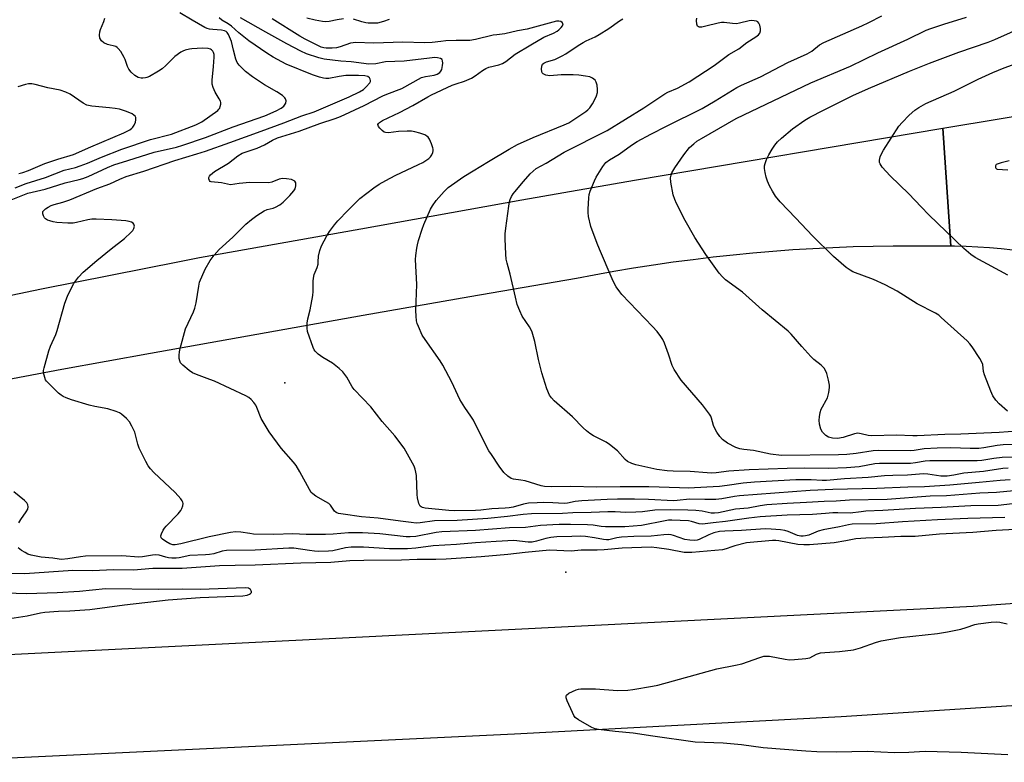
# Model space of a CAD drawing. Units: inches. Extents: x 1309762 to 1315762, y 517448 to 521449.
# Drawn here: x 1311838 to 1312176, y 517742 to 517997 of the extents above; entities that cross this region are included whole.
import ezdxf

# ---------------------------------------------------------------- set-up
doc = ezdxf.new("R2010")
doc.units = ezdxf.units.IN
doc.header["$MEASUREMENT"] = 0
for name, color, linetype in [('ELEV-Spot Elevation', 7, 'Continuous'), ('TRANS-Road', 130, 'Continuous'), ('Undefined', 1, 'Continuous')]:
    doc.layers.add(name, color=color, linetype=linetype)

msp = doc.modelspace()

# ---------------------------------------------------------------- linework, layer by layer
at = {"layer": 'ELEV-Spot Elevation'}
for p in [(1311929.1, 517872.54, 456.95), (1312025.5, 517807.49, 447.98)]:
    msp.add_point(p, dxfattribs=at)
at = {"layer": 'TRANS-Road'}
for points in [[(1312179.04, 517918.09), (1312175.05, 517918.52), (1312171.05, 517918.87), (1312167.04, 517919.14), (1312163.03, 517919.34), (1312159.02, 517919.45), (1312157.71, 517919.46), (1312155, 517960), (1312213.7, 517969.75)], [(1311821.79, 517899.9), (1311845.49, 517904.74), (1311869.2, 517909.49), (1311892.93, 517914.17), (1311899.79, 517915.51), (1311955.13, 517925.45), (1312010.48, 517935.32), (1312049.14, 517942.16), (1312155, 517960), (1312157.71, 517919.46), (1312153.69, 517919.47), (1312151.73, 517919.44), (1312144.84, 517919.5), (1312137.95, 517919.47), (1312131.07, 517919.37), (1312124.18, 517919.18), (1312117.3, 517918.91), (1312110.43, 517918.57), (1312103.55, 517918.14), (1312096.68, 517917.63), (1312089.82, 517917.05), (1312082.97, 517916.38), (1312076.12, 517915.64), (1312069.29, 517914.81), (1312062.46, 517913.91), (1312055.65, 517912.93), (1312048.84, 517911.86), (1312042.05, 517910.72), (1312035.27, 517909.5), (1312029.16, 517908.33), (1311992.57, 517902.01), (1311956.01, 517895.61), (1311919.45, 517889.13), (1311882.91, 517882.57), (1311852.52, 517877.05), (1311792.54, 517865.71)], [(1312177.78, 517948.79), (1312175.1, 517948.02), (1312173.39, 517947.48), (1312173.22, 517947.27), (1312173.11, 517947.02), (1312173.07, 517946.75), (1312173.12, 517946.49), (1312173.25, 517946.24), (1312173.43, 517946.05), (1312173.65, 517945.92), (1312177.32, 517945.66)], [(1311698.34, 517772.42), (1311948.81, 517784.94), (1312165.4, 517795.79), (1312312.79, 517806.44), (1312357, 517813.13), (1312357.47, 517812.42), (1312359.17, 517809.73), (1312360.8, 517807), (1312362.37, 517804.23), (1312363.86, 517801.43), (1312365.28, 517798.58), (1312366.63, 517795.71), (1312367.9, 517792.8), (1312369.1, 517789.85), (1312370.23, 517786.88), (1312371.29, 517783.88), (1312372.26, 517780.86), (1312373.16, 517777.81), (1312373.35, 517777.12), (1312292.31, 517768.94), (1312120.08, 517757.83), (1312007.93, 517751.92), (1311805.85, 517742.2)]]:
    msp.add_lwpolyline(points, dxfattribs=at)
at = {"layer": 'Undefined'}
for points, elevation in [([(1311835.04, 517935.32), (1311840.77, 517937.63), (1311846.79, 517939.02), (1311853.65, 517941.23), (1311858.38, 517942.32), (1311859.69, 517942.69), (1311861.51, 517943.41), (1311868.12, 517946.45), (1311870.37, 517947.32), (1311875.13, 517948.89), (1311884.16, 517951.7), (1311891.8, 517953.47), (1311894.06, 517954.12), (1311901.82, 517956.82), (1311911.31, 517960.48), (1311922.14, 517964.26), (1311926.11, 517965.87), (1311927.83, 517966.79), (1311928.69, 517967.53), (1311929.21, 517968.16), (1311929.43, 517968.61), (1311929.46, 517969.31), (1311929.28, 517970.01), (1311929.05, 517970.44), (1311928.26, 517971.2), (1311926.32, 517972.48), (1311922.06, 517974.89), (1311917.92, 517977.65), (1311915.57, 517979.38), (1311913.37, 517981.64), (1311912.7, 517982.55), (1311912.23, 517983.68), (1311911.42, 517986.71), (1311910.71, 517989.73), (1311910.44, 517990.56), (1311909.68, 517992.12), (1311909.2, 517992.8), (1311908.87, 517993.12), (1311908.32, 517993.42), (1311907.31, 517993.66), (1311904.32, 517993.82), (1311903.22, 517993.98), (1311902.42, 517994.19), (1311901.61, 517994.54), (1311897.21, 517997.04), (1311893.03, 517999.53)], 452), ([(1311836.49, 517939.53), (1311840.17, 517940.98), (1311846.91, 517943.04), (1311853.32, 517945.51), (1311857.17, 517946.5), (1311858.81, 517947), (1311861.3, 517947.98), (1311866.06, 517950), (1311873.06, 517952.7), (1311882.96, 517956.04), (1311890.08, 517957.91), (1311898.51, 517961.11), (1311900.5, 517962.13), (1311906.01, 517966.07), (1311906.39, 517966.44), (1311906.68, 517966.88), (1311906.87, 517967.39), (1311907.02, 517968.19), (1311907.03, 517968.74), (1311906.91, 517969.27), (1311906.52, 517970.04), (1311905.1, 517972.33), (1311904.4, 517973.97), (1311904.1, 517975.09), (1311904.1, 517976.5), (1311904.6, 517981.09), (1311904.79, 517984.36), (1311904.73, 517985.21), (1311904.54, 517985.97), (1311904.32, 517986.42), (1311903.88, 517986.91), (1311903.51, 517987.14), (1311902.75, 517987.35), (1311900.79, 517987.43), (1311897.1, 517987.25), (1311896.26, 517987.1), (1311894.88, 517986.71), (1311894.08, 517986.41), (1311893.35, 517986.02), (1311891.32, 517984.57), (1311890.47, 517983.81), (1311888.21, 517981.47), (1311886.9, 517980.3), (1311885.65, 517979.49), (1311882.52, 517977.71), (1311881.7, 517977.35), (1311881.16, 517977.21), (1311880.32, 517977.1), (1311879.76, 517977.12), (1311878.69, 517977.42), (1311877.49, 517978.1), (1311876.29, 517979.18), (1311875.5, 517980.19), (1311875.03, 517981.19), (1311874.22, 517983.53), (1311873.88, 517984.29), (1311872.7, 517986.25), (1311871.86, 517987.36), (1311871.46, 517987.72), (1311870.98, 517987.97), (1311868.21, 517988.72), (1311866.93, 517989.29), (1311866.08, 517989.94), (1311865.57, 517990.85), (1311865.4, 517991.91), (1311865.52, 517993), (1311865.76, 517993.84), (1311866.88, 517996.62), (1311867.23, 517997.74)], 450), ([(1312182.79, 517831.37), (1312173.99, 517830.37), (1312164.66, 517830.28), (1312154.39, 517829.71), (1312145.63, 517829.32), (1312134.36, 517828.65), (1312128.63, 517828.42), (1312126.96, 517828.26), (1312123.21, 517827.71), (1312118.97, 517827.84), (1312117.29, 517827.82), (1312114.76, 517827.69), (1312110.22, 517827.29), (1312101.51, 517827.1), (1312092.29, 517826.53), (1312088.44, 517826.08), (1312080.41, 517824.86), (1312076.19, 517824.48), (1312072.5, 517824.02), (1312071.31, 517824.11), (1312068.73, 517824.91), (1312067.64, 517825.14), (1312061.97, 517825.37), (1312060.82, 517825.32), (1312059.7, 517825.16), (1312051.55, 517823.47), (1312045.82, 517823.04), (1312039.17, 517823.09), (1312037.73, 517823.22), (1312034.99, 517823.63), (1312032.99, 517823.74), (1312027.21, 517823.88), (1312023.3, 517823.84), (1312016.83, 517823.49), (1312011.65, 517822.78), (1312006.15, 517822.69), (1311994.48, 517821.85), (1311982.93, 517821.32), (1311981.03, 517821.08), (1311974.07, 517819.8), (1311972.12, 517819.59), (1311970.7, 517819.67), (1311961.62, 517820.7), (1311955.7, 517821.03), (1311950.91, 517820.97), (1311945.65, 517820.52), (1311943.06, 517820.41), (1311936.43, 517820.47), (1311931.85, 517820.68), (1311925.22, 517820.45), (1311918.34, 517820.58), (1311917.02, 517820.72), (1311913.91, 517821.28), (1311912.08, 517821.36), (1311910.36, 517821.13), (1311903.11, 517819.66), (1311893.37, 517817.24), (1311891.36, 517816.87), (1311890.55, 517816.93), (1311889.56, 517817.26), (1311888.14, 517818.02), (1311887.07, 517818.81), (1311886.61, 517819.34), (1311886.51, 517819.98), (1311886.7, 517820.7), (1311887.27, 517821.95), (1311887.7, 517822.66), (1311888.25, 517823.34), (1311892.37, 517827.52), (1311893.31, 517828.63), (1311893.73, 517829.41), (1311894.02, 517830.22), (1311894.13, 517831.03), (1311894.04, 517831.5), (1311893.84, 517831.95), (1311893.37, 517832.66), (1311891.43, 517834.87), (1311884.1, 517841.73), (1311882.88, 517843.03), (1311882.15, 517843.97), (1311881.28, 517845.51), (1311879.06, 517850.06), (1311878.58, 517851.42), (1311877.49, 517855.56), (1311876.54, 517857.67), (1311875.68, 517859.16), (1311874.7, 517860.23), (1311872.95, 517861.78), (1311872.22, 517862.25), (1311871.13, 517862.71), (1311868.28, 517863.63), (1311863.82, 517864.42), (1311861.81, 517864.9), (1311855.82, 517866.66), (1311853.97, 517867.33), (1311852.95, 517867.8), (1311852.25, 517868.27), (1311851.38, 517869.02), (1311848.22, 517872.03), (1311847.23, 517873.06), (1311846.91, 517873.52), (1311846.58, 517874.29), (1311846.22, 517875.94), (1311846.21, 517876.78), (1311846.37, 517877.63), (1311848.04, 517883.53), (1311848.59, 517885.08), (1311850.37, 517889.09), (1311850.91, 517890.47), (1311853.46, 517899.83), (1311854.46, 517902.25), (1311856.42, 517906.47), (1311858.14, 517908.82), (1311859.81, 517910.48), (1311864.52, 517914.58), (1311869.4, 517918.54), (1311873.99, 517922.1), (1311876.2, 517924.14), (1311876.8, 517924.79), (1311877.24, 517925.49), (1311877.38, 517926.26), (1311877.25, 517926.99), (1311876.98, 517927.35), (1311876.35, 517927.7), (1311875.6, 517927.93), (1311874.5, 517928.13), (1311869.67, 517928.49), (1311864.22, 517928.7), (1311862.76, 517928.69), (1311861.38, 517928.5), (1311857.47, 517927.54), (1311856.35, 517927.33), (1311854.58, 517927.31), (1311850.73, 517927.55), (1311849.44, 517927.8), (1311848.37, 517928.11), (1311847.58, 517928.42), (1311846.87, 517928.82), (1311846.51, 517929.19), (1311846.16, 517929.87), (1311845.96, 517930.6), (1311846, 517931.3), (1311846.25, 517931.71), (1311846.84, 517932.25), (1311847.79, 517932.89), (1311848.79, 517933.42), (1311849.88, 517933.78), (1311852.84, 517934.54), (1311855.21, 517935.39), (1311864.5, 517939.24), (1311868.99, 517940.86), (1311872.39, 517942.5), (1311874.52, 517943.34), (1311880.58, 517945.22), (1311891.33, 517948.9), (1311898.86, 517951.12), (1311901.79, 517952.08), (1311910.22, 517955.03), (1311920.94, 517958.96), (1311928.72, 517961.85), (1311934.88, 517964.25), (1311939.07, 517965.52), (1311951.14, 517970.68), (1311954.73, 517972.47), (1311956.02, 517973.27), (1311956.98, 517974.13), (1311958.22, 517975.56), (1311958.43, 517975.94), (1311958.49, 517976.36), (1311958.37, 517976.8), (1311958.12, 517977.21), (1311957.55, 517977.66), (1311956.56, 517977.91), (1311954.3, 517978.09), (1311950, 517978), (1311947.74, 517977.71), (1311944.18, 517977.04), (1311943.17, 517977), (1311942.38, 517977.09), (1311940.99, 517977.47), (1311938.51, 517978.32), (1311929.55, 517982), (1311925.1, 517984.39), (1311922.84, 517985.69), (1311916.69, 517989.97), (1311913.25, 517992.75), (1311910.78, 517994.96), (1311909.59, 517995.79), (1311907.46, 517997.11), (1311906.54, 517997.84)], 454), ([(1312179.37, 517835.4), (1312173.5, 517834.87), (1312167.67, 517834.61), (1312156.31, 517833.71), (1312150.63, 517833.54), (1312135.92, 517832.44), (1312123.01, 517832.25), (1312118.41, 517831.93), (1312114.28, 517831.81), (1312108.15, 517831.37), (1312101.51, 517831.1), (1312094.6, 517830.57), (1312092.32, 517830.32), (1312088.17, 517829.51), (1312083.77, 517829.1), (1312077.95, 517827.9), (1312076.59, 517827.72), (1312075.44, 517827.8), (1312072.42, 517828.45), (1312070.17, 517828.69), (1312067.4, 517828.84), (1312061.46, 517828.94), (1312056.15, 517828.81), (1312051.9, 517828.19), (1312049.63, 517828.07), (1312046.21, 517828), (1312042.48, 517828.17), (1312039.99, 517828.19), (1312034.28, 517827.96), (1312028.01, 517827.85), (1312024.37, 517827.67), (1312013.74, 517827.5), (1312010.86, 517827.31), (1312005.48, 517826.63), (1311998.72, 517825.98), (1311988.19, 517825.21), (1311980.48, 517825.15), (1311975.55, 517824.48), (1311974.1, 517824.37), (1311972.39, 517824.51), (1311968.8, 517825.06), (1311961.08, 517826.04), (1311955.37, 517826.52), (1311949.12, 517827.38), (1311947.45, 517827.69), (1311946.7, 517827.98), (1311946.16, 517828.39), (1311944.73, 517830.47), (1311944.11, 517831.06), (1311943.13, 517831.69), (1311939.73, 517833.59), (1311938.66, 517834.37), (1311938.11, 517834.9), (1311937.47, 517835.84), (1311934.24, 517842), (1311932.94, 517844.17), (1311932.03, 517845.29), (1311927.79, 517850.03), (1311923.67, 517855.67), (1311920.91, 517860.28), (1311919.42, 517864.04), (1311919.05, 517864.81), (1311918.42, 517865.71), (1311917.5, 517866.75), (1311916.65, 517867.46), (1311915.63, 517868.03), (1311904.92, 517873.05), (1311903.32, 517873.71), (1311898.72, 517875.35), (1311897.38, 517875.92), (1311896.19, 517876.72), (1311894.01, 517878.59), (1311893.27, 517879.43), (1311892.95, 517880.09), (1311892.79, 517880.88), (1311892.77, 517882.04), (1311892.89, 517883.2), (1311893.15, 517884.34), (1311894.99, 517891.08), (1311897.71, 517896.85), (1311898.2, 517898.14), (1311898.58, 517899.98), (1311899.47, 517905.68), (1311899.8, 517907.08), (1311901.65, 517911.58), (1311903.42, 517914.56), (1311904.79, 517916.37), (1311906.47, 517918.28), (1311911.18, 517922.55), (1311915.61, 517926.95), (1311917.61, 517928.65), (1311919.49, 517930.02), (1311921.95, 517931.58), (1311922.95, 517932.01), (1311925.03, 517932.55), (1311925.82, 517932.83), (1311927.33, 517933.66), (1311928.49, 517934.51), (1311930.78, 517936.87), (1311932.17, 517938.43), (1311932.62, 517939.17), (1311932.84, 517940.18), (1311932.78, 517941.18), (1311932.45, 517941.75), (1311932.05, 517942.01), (1311931.31, 517942.3), (1311929.68, 517942.62), (1311928.27, 517942.65), (1311927.16, 517942.48), (1311924.55, 517941.47), (1311923.51, 517941.23), (1311916.98, 517941.3), (1311913.41, 517940.93), (1311910.34, 517940.46), (1311907.32, 517941.16), (1311903.74, 517941.49), (1311903.38, 517941.67), (1311903.13, 517941.99), (1311902.96, 517942.6), (1311902.99, 517943.04), (1311903.22, 517943.5), (1311903.57, 517943.94), (1311904.9, 517945.14), (1311909.73, 517947.9), (1311912.92, 517950.45), (1311914.43, 517951.36), (1311919.55, 517953.06), (1311922.09, 517954.28), (1311924.87, 517955.87), (1311926.59, 517956.62), (1311933.99, 517958.99), (1311941.09, 517961.6), (1311946.31, 517963.27), (1311948.14, 517963.94), (1311956.26, 517967.73), (1311962.76, 517971.09), (1311964.1, 517971.65), (1311969.26, 517973.56), (1311976.04, 517977.33), (1311977.34, 517977.71), (1311980.38, 517978.15), (1311981.42, 517978.51), (1311982.3, 517979.12), (1311982.61, 517979.5), (1311982.96, 517980.14), (1311983.24, 517981.51), (1311983.28, 517982.34), (1311983.21, 517983.11), (1311983.03, 517983.53), (1311982.48, 517983.92), (1311981.46, 517984.17), (1311980.55, 517984.19), (1311978.75, 517984.04), (1311970.07, 517983.03), (1311963.64, 517982.78), (1311960.26, 517982.11), (1311957.88, 517981.96), (1311951.85, 517982.72), (1311948.31, 517982.93), (1311942.61, 517983.7), (1311940.68, 517984.14), (1311936.45, 517985.53), (1311934.6, 517986.36), (1311929.75, 517988.92), (1311922.47, 517992.91), (1311913.82, 517997.91)], 456), ([(1312178.11, 517839.26), (1312174.66, 517839.03), (1312167.49, 517838.24), (1312157.38, 517837.32), (1312148.67, 517836.8), (1312143, 517836.67), (1312132.33, 517836.2), (1312117.25, 517835.91), (1312109.45, 517835.53), (1312085.23, 517833.74), (1312083.52, 517833.51), (1312079.15, 517832.69), (1312077.11, 517832.49), (1312073.27, 517832.42), (1312068.01, 517832.51), (1312063.77, 517832.06), (1312062.58, 517832), (1312053.97, 517832.44), (1312049.18, 517832.58), (1312043.25, 517832.59), (1312039.76, 517832.48), (1312031, 517832), (1312028.78, 517831.75), (1312026.14, 517831.23), (1312025, 517831.1), (1312021.05, 517831.33), (1312017.95, 517831.38), (1312015.72, 517831.36), (1312012.76, 517831.17), (1312011.02, 517830.9), (1312007.49, 517829.85), (1312006.04, 517829.54), (1312004.69, 517829.42), (1312000.19, 517829.22), (1311996.4, 517828.78), (1311994.54, 517828.65), (1311987.15, 517828.61), (1311985.32, 517828.67), (1311977.27, 517829.42), (1311976.3, 517829.67), (1311975.86, 517829.91), (1311975.52, 517830.21), (1311975.25, 517830.58), (1311975.03, 517831.08), (1311974.59, 517833.04), (1311974.48, 517834.22), (1311974.22, 517840.7), (1311974.07, 517841.81), (1311973.82, 517842.84), (1311973.46, 517843.86), (1311972.94, 517844.92), (1311970.07, 517850.06), (1311966.81, 517854.28), (1311962.51, 517859.26), (1311958.58, 517864.22), (1311952.85, 517870.18), (1311952.19, 517871.14), (1311950.29, 517874.43), (1311949, 517876.24), (1311947.73, 517877.44), (1311945.45, 517879.27), (1311942.1, 517881.21), (1311940.45, 517882.41), (1311939.42, 517883.39), (1311939.09, 517883.84), (1311938.73, 517884.62), (1311936.83, 517890.17), (1311936.67, 517891.3), (1311936.72, 517893.01), (1311936.91, 517894.44), (1311937.7, 517897.61), (1311938.64, 517902.47), (1311938.75, 517903.91), (1311938.75, 517907.4), (1311938.85, 517908.48), (1311939.16, 517909.74), (1311940.12, 517912.14), (1311940.45, 517913.22), (1311940.55, 517914.06), (1311940.59, 517916.06), (1311941.03, 517917.98), (1311941.63, 517919.59), (1311943.48, 517923), (1311944.42, 517924.48), (1311946.14, 517926.8), (1311947.27, 517928.15), (1311950.76, 517931.83), (1311954.85, 517935.87), (1311959.58, 517939.45), (1311961.5, 517940.69), (1311963.73, 517942), (1311966.9, 517943.68), (1311975.01, 517947.46), (1311976.43, 517948.2), (1311978.53, 517949.54), (1311979.12, 517950.1), (1311979.57, 517950.83), (1311979.89, 517951.64), (1311980.01, 517952.19), (1311980.01, 517952.73), (1311979.89, 517953.27), (1311979.4, 517954.62), (1311978.69, 517956.2), (1311978.25, 517956.89), (1311977.85, 517957.25), (1311977.1, 517957.64), (1311975.42, 517958.21), (1311973.71, 517958.72), (1311972.55, 517958.92), (1311971.07, 517958.93), (1311968.09, 517958.78), (1311964.69, 517958.41), (1311963.61, 517958.47), (1311963.12, 517958.65), (1311962.46, 517959.12), (1311961.69, 517959.92), (1311961.24, 517960.56), (1311961.04, 517961.18), (1311961.19, 517961.59), (1311961.51, 517961.97), (1311962.58, 517962.64), (1311968.39, 517965.33), (1311973.05, 517967.73), (1311978.19, 517970.76), (1311979.43, 517971.42), (1311986.56, 517974.71), (1311987.88, 517975.21), (1311990.73, 517976.09), (1311993.11, 517977.14), (1311994.46, 517977.97), (1311996.92, 517979.82), (1311998.11, 517980.5), (1311999.15, 517980.88), (1312002.6, 517981.68), (1312003.81, 517982.18), (1312004.93, 517982.89), (1312008.2, 517985.35), (1312013.48, 517988.61), (1312018.01, 517991.19), (1312021.37, 517992.64), (1312022.54, 517993.26), (1312023.19, 517993.76), (1312023.95, 517994.55), (1312024.41, 517995.16), (1312024.59, 517995.75), (1312024.34, 517996.24), (1312023.83, 517996.61), (1312023.12, 517996.75), (1312022.3, 517996.67), (1312012.26, 517993.99), (1312008.97, 517993.44), (1312004.58, 517992.33), (1312001.84, 517992.07), (1312000.59, 517991.87), (1311994.58, 517990.41), (1311992.57, 517990.1), (1311991.14, 517990.02), (1311987.92, 517990.05), (1311984.36, 517989.91), (1311982.67, 517989.77), (1311979.7, 517989.37), (1311977.01, 517989.22), (1311969.6, 517989.55), (1311959.59, 517989.21), (1311953.35, 517989.34), (1311952.47, 517989.27), (1311951.65, 517989.11), (1311948.03, 517987.88), (1311946.74, 517987.58), (1311945.3, 517987.47), (1311943.28, 517987.46), (1311942.43, 517987.55), (1311941.51, 517987.84), (1311936.02, 517990.57), (1311934.23, 517991.55), (1311924.66, 517997.47)], 458), ([(1311949.16, 517997.54), (1311947.08, 517997.21), (1311944.25, 517996.65), (1311943.12, 517996.52), (1311941.99, 517996.6), (1311939.43, 517997.02), (1311936.63, 517997.73)], 460), ([(1311964.9, 517997.28), (1311962.93, 517996.59), (1311960.91, 517996.08), (1311959.17, 517995.97), (1311957.72, 517996), (1311956.86, 517996.11), (1311955.44, 517996.51), (1311952.64, 517997.44)], 460), ([(1312177.44, 517843.19), (1312175.68, 517843.11), (1312169.04, 517842.11), (1312162.25, 517841.45), (1312158.75, 517840.79), (1312156.45, 517840.49), (1312154.3, 517840.5), (1312149.85, 517841.15), (1312148.4, 517841.23), (1312142.91, 517840.75), (1312137.86, 517840.69), (1312134.95, 517840.53), (1312129.37, 517839.99), (1312121.25, 517839.6), (1312115.11, 517838.99), (1312113.58, 517838.98), (1312109.85, 517839.18), (1312104.57, 517839.19), (1312090.33, 517838.39), (1312086.43, 517838.04), (1312081, 517837.24), (1312078.31, 517836.97), (1312067.57, 517836.4), (1312064.59, 517836.41), (1312054.11, 517836.75), (1312044.26, 517836.83), (1312036.03, 517836.67), (1312027.28, 517836.9), (1312020.51, 517836.75), (1312018.23, 517836.92), (1312017.1, 517837.1), (1312011.57, 517838.84), (1312010.15, 517839.11), (1312007.58, 517839.38), (1312006.78, 517839.64), (1312005.59, 517840.48), (1312004.31, 517841.73), (1312002.71, 517843.91), (1311999.98, 517847.87), (1311999.16, 517849.12), (1311998.46, 517850.39), (1311993.79, 517859.69), (1311992.88, 517861.12), (1311990.82, 517864), (1311989.17, 517866.77), (1311986.42, 517872.78), (1311983.35, 517878.6), (1311982.41, 517880.09), (1311977.21, 517887.45), (1311976.27, 517888.89), (1311974.94, 517891.83), (1311974.52, 517892.93), (1311974.3, 517893.76), (1311974.1, 517895.43), (1311974.01, 517897.41), (1311974.33, 517906.31), (1311973.92, 517914.87), (1311974, 517916.29), (1311974.36, 517918.81), (1311974.57, 517919.92), (1311974.95, 517921.34), (1311976.16, 517925.28), (1311976.78, 517926.94), (1311979.04, 517932.11), (1311979.76, 517933.33), (1311981.04, 517935.17), (1311983.73, 517938.23), (1311985.2, 517939.62), (1311990.55, 517943.37), (1311993.72, 517945.33), (1311999.03, 517948.47), (1312006.13, 517952.8), (1312008.96, 517954.31), (1312014.36, 517956.74), (1312025.02, 517961.09), (1312026.55, 517961.81), (1312032.41, 517965.69), (1312033.08, 517966.22), (1312033.76, 517966.96), (1312034.72, 517968.35), (1312035.43, 517969.58), (1312036.1, 517971.12), (1312036.43, 517972.17), (1312036.48, 517973.29), (1312036.28, 517974.72), (1312035.99, 517975.81), (1312035.58, 517976.48), (1312034.73, 517977.12), (1312033.74, 517977.56), (1312032.36, 517977.88), (1312030.06, 517978.17), (1312028.03, 517978.28), (1312023.93, 517978.28), (1312020.04, 517977.89), (1312018.66, 517978.13), (1312017.73, 517978.57), (1312017.45, 517978.94), (1312017.32, 517979.4), (1312017.25, 517980.2), (1312017.33, 517981.27), (1312017.58, 517981.97), (1312017.94, 517982.34), (1312018.93, 517982.78), (1312021.74, 517983.59), (1312024.29, 517984.79), (1312025.55, 517985.53), (1312029.78, 517988.35), (1312031.5, 517989.42), (1312032.51, 517989.95), (1312035.57, 517991.31), (1312037.04, 517992.13), (1312040.28, 517994.23), (1312043.94, 517996.79), (1312045.1, 517997.49)], 460), ([(1312179.08, 517847.03), (1312175.39, 517846.93), (1312172.52, 517846.56), (1312168.41, 517845.84), (1312166.83, 517845.7), (1312150.51, 517845.68), (1312148.91, 517845.57), (1312145.68, 517845.02), (1312143.93, 517844.84), (1312133.32, 517844.85), (1312131.64, 517844.65), (1312126.28, 517843.67), (1312121.95, 517843.33), (1312115.85, 517843.13), (1312107.42, 517843.26), (1312101.51, 517843.13), (1312088.48, 517842.6), (1312081.5, 517842.16), (1312077.2, 517841.65), (1312075.52, 517841.53), (1312074.1, 517841.58), (1312068.28, 517842.06), (1312062.37, 517842.19), (1312060.38, 517842.33), (1312056.84, 517842.79), (1312049.56, 517844.33), (1312048.19, 517844.76), (1312046.77, 517845.5), (1312045.93, 517846.21), (1312043.26, 517849.14), (1312040.6, 517851.38), (1312039.38, 517852.17), (1312035, 517854.31), (1312033.8, 517855.14), (1312032.63, 517856.07), (1312031.54, 517857.07), (1312027.81, 517860.86), (1312021.51, 517866.36), (1312020.59, 517867.37), (1312019.99, 517868.25), (1312019.01, 517870.51), (1312017.35, 517875.93), (1312016.22, 517880.49), (1312014.87, 517886.73), (1312014.02, 517889.91), (1312013.68, 517890.73), (1312013.09, 517891.75), (1312010.55, 517895.4), (1312009.71, 517897.23), (1312008.87, 517899.39), (1312008.23, 517901.88), (1312006.44, 517909.86), (1312005.38, 517913.6), (1312005.06, 517914.98), (1312004.9, 517916.7), (1312004.68, 517921.98), (1312004.73, 517923.66), (1312004.93, 517925.6), (1312005.92, 517933.16), (1312006.18, 517934.62), (1312006.45, 517935.43), (1312006.94, 517936.46), (1312007.51, 517937.45), (1312008.02, 517938.14), (1312010.96, 517941.67), (1312013.26, 517944.25), (1312014.28, 517945.25), (1312015.41, 517946.07), (1312018.78, 517947.99), (1312024.99, 517951.71), (1312039.75, 517959.11), (1312052.36, 517967), (1312059.52, 517971.8), (1312060.57, 517972.35), (1312063.86, 517973.71), (1312067.88, 517975.91), (1312076.49, 517981.5), (1312081.52, 517985.26), (1312084.92, 517987.21), (1312087.76, 517989.39), (1312090.79, 517991.34), (1312091.73, 517992.04), (1312092.22, 517992.64), (1312092.45, 517993.34), (1312092.4, 517994.19), (1312092.12, 517995.32), (1312091.78, 517996.08), (1312091.43, 517996.43), (1312090.99, 517996.66), (1312090.24, 517996.86), (1312089.42, 517996.91), (1312088.55, 517996.81), (1312085.22, 517996.03), (1312084.14, 517995.85), (1312082.81, 517995.89), (1312079.91, 517996.27), (1312079.04, 517996.27), (1312077.92, 517996.06), (1312073.65, 517994.96), (1312072.21, 517994.67), (1312071.41, 517994.68), (1312071.06, 517994.8), (1312070.78, 517995.02), (1312070.51, 517995.65), (1312070.42, 517996.96), (1312070.59, 517997.72)], 462), ([(1312184.76, 517851.48), (1312175.78, 517851.22), (1312173.72, 517850.99), (1312169.09, 517850.19), (1312167.35, 517850), (1312164.41, 517849.97), (1312157.73, 517850.17), (1312153.08, 517850.13), (1312148.56, 517849.8), (1312145.21, 517849.31), (1312143.81, 517849.19), (1312132.83, 517849.28), (1312131.09, 517849.11), (1312125.21, 517848.22), (1312122.07, 517847.95), (1312119.15, 517847.82), (1312099.56, 517847.59), (1312095.8, 517847.99), (1312090.04, 517849.31), (1312086.65, 517849.63), (1312085.26, 517849.85), (1312083.92, 517850.32), (1312081.09, 517851.77), (1312079.4, 517853), (1312078.39, 517854.06), (1312077.42, 517855.52), (1312076.57, 517857.04), (1312076.28, 517857.81), (1312075.58, 517860.35), (1312075.29, 517861.06), (1312074.86, 517861.78), (1312072.44, 517864.94), (1312065.19, 517873.46), (1312062.75, 517877.12), (1312062.11, 517878.44), (1312060.83, 517882.38), (1312059.39, 517886.14), (1312058.82, 517887.45), (1312058.23, 517888.4), (1312056.86, 517890.16), (1312055.28, 517891.9), (1312044.81, 517902.85), (1312044.04, 517903.76), (1312042.87, 517905.45), (1312042.31, 517906.46), (1312041.5, 517908.26), (1312037.08, 517918.42), (1312036.31, 517920.34), (1312034.18, 517926.17), (1312033.39, 517929.58), (1312033.17, 517931.02), (1312033.17, 517932.18), (1312033.46, 517936), (1312033.61, 517937.16), (1312033.93, 517938.29), (1312035.37, 517941.84), (1312036.01, 517943.17), (1312038.3, 517946.85), (1312039.34, 517948.17), (1312040.57, 517949.13), (1312043.83, 517951.08), (1312048.08, 517954.14), (1312050.1, 517955.38), (1312054.69, 517957.89), (1312060.14, 517960.7), (1312072.32, 517966.72), (1312076.8, 517969.32), (1312084.31, 517973.96), (1312085.91, 517974.76), (1312092.41, 517977.63), (1312101.76, 517982.49), (1312108.43, 517985.5), (1312110, 517986.45), (1312112.66, 517988.55), (1312114.15, 517989.42), (1312127.22, 517995.12), (1312129.59, 517996.24), (1312134.05, 517998.52)], 464), ([(1312183.59, 517856.2), (1312174.31, 517855.45), (1312169.13, 517855.27), (1312161.23, 517854.84), (1312155.67, 517854.75), (1312146.16, 517854.28), (1312144.72, 517854.28), (1312139.14, 517854.55), (1312130.48, 517854.3), (1312129.39, 517854.43), (1312126.92, 517855.04), (1312125.79, 517855.18), (1312124.67, 517854.99), (1312120.74, 517853.74), (1312118.82, 517853.39), (1312117.14, 517853.49), (1312115.8, 517853.8), (1312114.87, 517854.38), (1312113.72, 517855.63), (1312113.17, 517856.66), (1312112.66, 517858.33), (1312112.5, 517859.69), (1312112.62, 517860.86), (1312112.91, 517862.31), (1312113.26, 517863.43), (1312113.65, 517864.22), (1312115.01, 517866.52), (1312115.37, 517867.31), (1312115.88, 517869.22), (1312116.14, 517870.88), (1312116.1, 517871.73), (1312115.75, 517873.45), (1312115.18, 517875.73), (1312114.76, 517876.8), (1312114.25, 517877.51), (1312113.23, 517878.57), (1312110.75, 517880.58), (1312109.72, 517881.58), (1312106.6, 517884.94), (1312102.94, 517889.19), (1312101.92, 517890.24), (1312093, 517897.53), (1312086.17, 517903.69), (1312080.33, 517907.89), (1312079.31, 517908.89), (1312078.18, 517910.19), (1312073.64, 517916.53), (1312069.83, 517922.42), (1312066.5, 517928.3), (1312063.51, 517934.1), (1312062.96, 517935.45), (1312062.41, 517937.1), (1312061.58, 517941.48), (1312061.52, 517942.94), (1312061.69, 517943.81), (1312061.98, 517944.64), (1312063, 517946.35), (1312066.13, 517950.82), (1312068.07, 517953.29), (1312069.5, 517954.63), (1312070.59, 517955.49), (1312072.1, 517956.42), (1312084.1, 517963.24), (1312109.7, 517975.52), (1312123.31, 517981.31), (1312132.68, 517985.82), (1312142.98, 517990.52), (1312149.29, 517993.57), (1312150.91, 517994.21), (1312155.34, 517995.7), (1312163.14, 517998.07)], 466), ([(1312177.23, 517862.73), (1312174.4, 517865.26), (1312173.25, 517866.6), (1312172.24, 517868.04), (1312171.48, 517869.65), (1312169.35, 517875.24), (1312169.04, 517876.38), (1312168.71, 517878.81), (1312168.44, 517879.63), (1312167.72, 517880.92), (1312165.12, 517884.92), (1312164.3, 517885.95), (1312163.34, 517886.92), (1312154.49, 517894.99), (1312153.6, 517895.7), (1312152.51, 517896.41), (1312146.19, 517899.66), (1312139.33, 517903.95), (1312135.19, 517906.22), (1312131.23, 517907.96), (1312124.16, 517910.67), (1312123.16, 517911.19), (1312121.82, 517912.1), (1312117.51, 517915.86), (1312110.24, 517922.97), (1312104.56, 517929.09), (1312099.13, 517934.72), (1312097.56, 517936.64), (1312096.47, 517938.37), (1312095.49, 517940.18), (1312094.81, 517941.76), (1312094.37, 517943.09), (1312094.01, 517944.77), (1312093.8, 517946.17), (1312093.79, 517947.01), (1312093.96, 517947.86), (1312094.47, 517949.25), (1312095.27, 517950.76), (1312096.43, 517952.74), (1312097.38, 517954.18), (1312098.26, 517955.3), (1312099.57, 517956.49), (1312103.41, 517959.71), (1312107.64, 517962.73), (1312109.39, 517963.78), (1312113.99, 517966.15), (1312124.12, 517971.14), (1312129.48, 517973.61), (1312143.55, 517979.56), (1312150.41, 517982.32), (1312160.54, 517986.02), (1312170.56, 517989.47), (1312172.88, 517990.37), (1312188, 517997.22)], 468), ([(1312177.34, 517909.51), (1312166.11, 517915.61), (1312164.66, 517916.61), (1312162.19, 517918.68), (1312150.19, 517930.2), (1312147.56, 517932.91), (1312143.4, 517937.44), (1312136.97, 517943.61), (1312134.24, 517946.62), (1312133.46, 517947.77), (1312133.32, 517948.23), (1312133.32, 517949.02), (1312133.55, 517950.11), (1312133.96, 517951.17), (1312134.69, 517952.44), (1312139.9, 517960.62), (1312141.01, 517961.97), (1312143.49, 517964.45), (1312145.39, 517966.12), (1312146.76, 517967.1), (1312149.23, 517968.46), (1312158.87, 517972.68), (1312167.1, 517976.8), (1312172.18, 517979.08), (1312176.1, 517980.66), (1312187.84, 517984.89)], 470), ([(1311837.7, 517944.42), (1311839.04, 517944.74), (1311841.01, 517945.45), (1311846.61, 517947.82), (1311851.11, 517949.34), (1311856.47, 517950.98), (1311862.43, 517953.59), (1311873.8, 517958.35), (1311875.8, 517959.45), (1311876.49, 517959.94), (1311876.88, 517960.32), (1311877.32, 517961.01), (1311877.74, 517962.04), (1311877.93, 517962.83), (1311877.86, 517963.58), (1311877.61, 517964.04), (1311877.25, 517964.45), (1311876.58, 517964.92), (1311874.7, 517965.66), (1311872.23, 517966.46), (1311870.84, 517966.72), (1311868.87, 517966.95), (1311862.72, 517967.49), (1311861.01, 517967.85), (1311859.8, 517968.52), (1311855.38, 517971.62), (1311853.79, 517972.35), (1311851.86, 517973.04), (1311847.61, 517973.81), (1311843.31, 517975.01), (1311842.15, 517975.21), (1311841.08, 517975.17), (1311840.01, 517974.98), (1311837.31, 517974.11)], 448), ([(1311837.73, 517824.45), (1311838.39, 517825.56), (1311840.19, 517828.19), (1311840.74, 517829.18), (1311840.91, 517829.91), (1311840.82, 517830.62), (1311840.44, 517831.31), (1311839.68, 517832.13), (1311836.03, 517835.04)], 452), ([(1312176.34, 517826.31), (1312163.57, 517825.88), (1312153.16, 517825.42), (1312141.15, 517824.75), (1312132.16, 517824.1), (1312123.88, 517823.95), (1312122.6, 517823.78), (1312119.5, 517823.11), (1312113.93, 517822.08), (1312112.15, 517821.52), (1312109.04, 517820.22), (1312107.91, 517819.93), (1312107.05, 517819.81), (1312106.27, 517819.84), (1312105.13, 517820.11), (1312101.87, 517821.41), (1312100.76, 517821.77), (1312099.31, 517822.01), (1312096.06, 517822.32), (1312094.03, 517822.34), (1312085.91, 517821.86), (1312080.21, 517821.63), (1312078.3, 517821.41), (1312076.35, 517820.96), (1312074.69, 517820.31), (1312071.34, 517818.74), (1312070.63, 517818.52), (1312069.87, 517818.42), (1312068.16, 517818.49), (1312066.45, 517818.72), (1312062.53, 517820.14), (1312061.72, 517820.33), (1312060.92, 517820.42), (1312059.15, 517820.32), (1312054.84, 517819.81), (1312048.95, 517819.69), (1312044.7, 517819.48), (1312043.05, 517819.25), (1312040.34, 517818.64), (1312039.52, 517818.57), (1312038.43, 517818.68), (1312035.41, 517819.3), (1312032.29, 517819.72), (1312030.65, 517819.81), (1312027.6, 517819.78), (1312022.41, 517819.59), (1312020.37, 517819.39), (1312018.64, 517819.08), (1312015.52, 517818.1), (1312014.01, 517817.82), (1312012.57, 517817.85), (1312007.75, 517818.34), (1312001.61, 517818.08), (1311994.58, 517817.59), (1311988.05, 517817.01), (1311979.95, 517816.59), (1311974.02, 517815.77), (1311971.2, 517815.56), (1311964.96, 517815.52), (1311956.1, 517816.09), (1311951.84, 517816.13), (1311949.92, 517815.91), (1311945.48, 517814.87), (1311944.07, 517814.75), (1311940.6, 517814.64), (1311939.22, 517814.7), (1311937.5, 517814.89), (1311932.13, 517815.72), (1311930.39, 517815.77), (1311918.83, 517815.08), (1311908.98, 517814.96), (1311907.51, 517814.71), (1311904.66, 517813.85), (1311903.23, 517813.54), (1311901.76, 517813.41), (1311896.45, 517813.2), (1311892.73, 517812.45), (1311891.73, 517812.33), (1311890.23, 517812.34), (1311889.05, 517812.46), (1311888.18, 517812.64), (1311885.93, 517813.31), (1311884.69, 517813.47), (1311883.56, 517813.36), (1311880.15, 517812.8), (1311878.88, 517812.69), (1311873.1, 517813.14), (1311860.56, 517812.96), (1311858.83, 517812.8), (1311854.54, 517812.1), (1311852.31, 517811.88), (1311851.51, 517811.91), (1311849.41, 517812.25), (1311845.43, 517812.6), (1311841.93, 517813.32), (1311840.83, 517813.7), (1311839.83, 517814.23), (1311838.63, 517814.99), (1311837.51, 517815.83)], 452), ([(1312182.04, 517822.31), (1312173.35, 517821.78), (1312165.35, 517821.1), (1312153.89, 517820.53), (1312145.53, 517819.72), (1312140.63, 517819.7), (1312134.15, 517819.37), (1312128.58, 517819.22), (1312125.11, 517818.89), (1312121.71, 517818.2), (1312117.75, 517817.56), (1312109.21, 517816.87), (1312107.25, 517816.87), (1312105.27, 517817.01), (1312098.69, 517818.27), (1312097.72, 517818.35), (1312096.57, 517818.32), (1312087.58, 517817.58), (1312083.63, 517816.57), (1312082.52, 517816.22), (1312080.64, 517815.48), (1312079.31, 517815.18), (1312068.82, 517814.26), (1312067.35, 517814.21), (1312066.19, 517814.28), (1312060.95, 517815.29), (1312056.84, 517815.88), (1312054.85, 517816.03), (1312044.89, 517815.75), (1312038.73, 517815.15), (1312036.36, 517815.05), (1312030.83, 517815.04), (1312027.42, 517814.72), (1312019.91, 517815.04), (1312011.55, 517814.25), (1312005.67, 517813.56), (1311996.52, 517812.72), (1311984.42, 517812.01), (1311980.95, 517811.88), (1311974.51, 517811.83), (1311969.15, 517811.58), (1311956.15, 517811.54), (1311951.35, 517811.36), (1311944.9, 517810.85), (1311934.51, 517810.64), (1311918.92, 517809.93), (1311912.04, 517809.74), (1311906.67, 517809.72), (1311893.76, 517808.72), (1311883.69, 517808.78), (1311877.11, 517808.23), (1311870.31, 517808.26), (1311862.88, 517808), (1311856.21, 517808.09), (1311839.78, 517806.89), (1311832.27, 517806.99)], 450), ([(1311834.63, 517791.56), (1311840.62, 517792.55), (1311845.2, 517793.52), (1311846.64, 517793.74), (1311851.36, 517794.12), (1311855.25, 517794.26), (1311862.09, 517794.67), (1311873.95, 517796.33), (1311888.93, 517797.95), (1311899.99, 517798.79), (1311914.67, 517799.33), (1311916.08, 517799.58), (1311916.88, 517799.9), (1311917.31, 517800.17), (1311917.57, 517800.51), (1311917.6, 517800.7), (1311917.51, 517801.11), (1311917.26, 517801.51), (1311916.92, 517801.79), (1311916.52, 517801.96), (1311915.43, 517802.08), (1311900.02, 517801.5), (1311893.87, 517801.69), (1311885.69, 517801.53), (1311867.52, 517801.76), (1311858.56, 517800.82), (1311850.84, 517800.41), (1311840.49, 517800.03), (1311833.14, 517800.34)], 448), ([(1312177.38, 517744.76), (1312161.31, 517745.59), (1312148.96, 517745.89), (1312147.04, 517745.84), (1312143.31, 517745.59), (1312138.38, 517745.51), (1312129.05, 517745.96), (1312118.46, 517745.73), (1312111.72, 517745.85), (1312107.93, 517746.06), (1312093.31, 517747.19), (1312085.91, 517748.21), (1312079.55, 517748.82), (1312069.94, 517749.13), (1312055.4, 517751.15), (1312048.73, 517752.2), (1312042.54, 517752.78), (1312036.75, 517753.51), (1312035.61, 517753.74), (1312034.53, 517754.16), (1312029.89, 517756.74), (1312028.76, 517757.6), (1312028.29, 517758.29), (1312027.8, 517759.32), (1312026.06, 517763.36), (1312025.71, 517764.39), (1312025.66, 517764.86), (1312025.81, 517765.27), (1312026.62, 517765.91), (1312029.05, 517767.08), (1312029.89, 517767.31), (1312030.76, 517767.39), (1312035.73, 517767.38), (1312043.29, 517766.87), (1312046.82, 517766.94), (1312048.59, 517767.15), (1312055.36, 517768.32), (1312057.11, 517768.69), (1312077.36, 517774.27), (1312083.81, 517775.54), (1312085.99, 517776.06), (1312092.18, 517778.23), (1312093.58, 517778.6), (1312094.62, 517778.68), (1312095.45, 517778.62), (1312100.89, 517777.59), (1312102.33, 517777.4), (1312104.11, 517777.46), (1312107.97, 517777.8), (1312109.37, 517778.13), (1312111.64, 517779.29), (1312113.03, 517779.77), (1312114.5, 517779.94), (1312119.58, 517780.28), (1312124.3, 517780.81), (1312126.78, 517781.49), (1312131.94, 517783.35), (1312133.87, 517783.89), (1312140.46, 517785.08), (1312153.17, 517786.48), (1312156.62, 517787.01), (1312161.16, 517787.87), (1312163.08, 517788.46), (1312166, 517789.5), (1312167.13, 517789.75), (1312171.58, 517790.33), (1312173.36, 517790.47), (1312174.54, 517790.34), (1312177.15, 517789.79)], 450)]:
    msp.add_lwpolyline(points, dxfattribs=dict(at, elevation=elevation))

doc.saveas('drawing.dxf')
